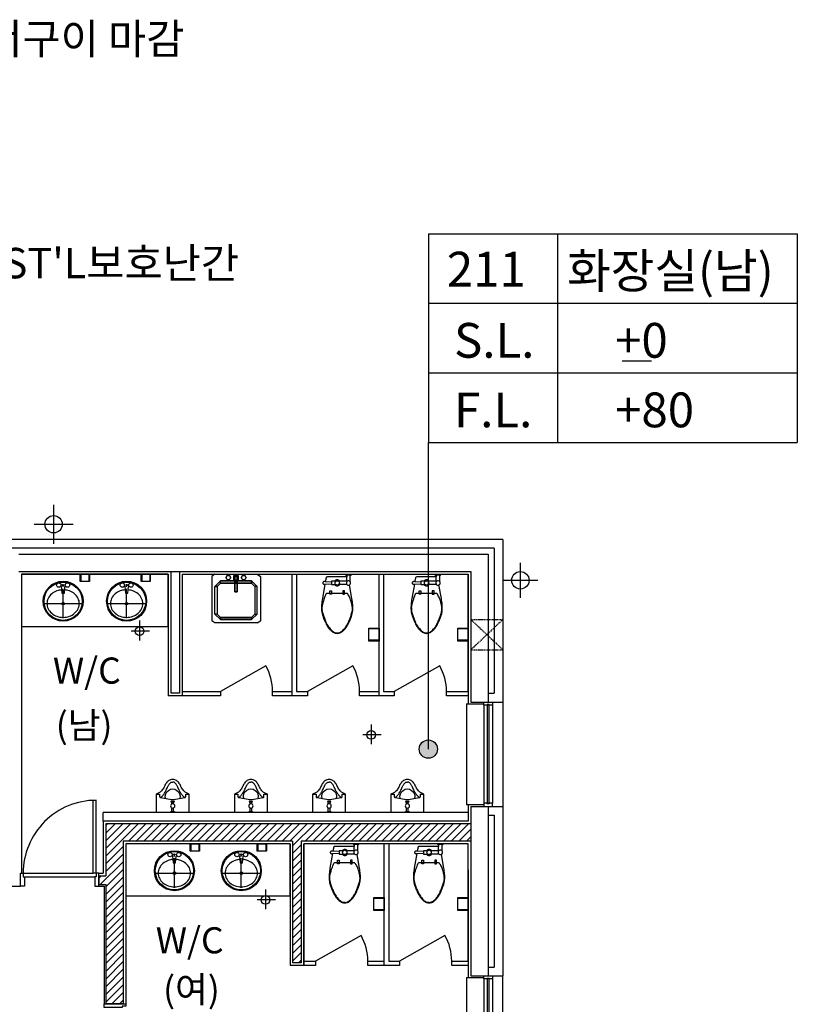
# Model space of a CAD drawing. Extents: x 40749221 to 41270423, y -265141 to 257909.
# Drawn here: x 41197227 to 41206173, y -43138 to -31812 of the extents above; entities that cross this region are included whole.
import ezdxf

# ---------------------------------------------------------------- set-up
doc = ezdxf.new("R2010")
doc.units = 0
doc.header["$LTSCALE"] = 50
doc.header["$MEASUREMENT"] = 0
doc.linetypes.add('HIDDEN', pattern=[0.375, 0.25, -0.125])
doc.layers.get('0').update_dxf_attribs({"linetype": 'CONTINUOUS'})
for name, color, linetype in [('4', 4, 'CONTINUOUS'), ('6', 6, 'CONTINUOUS'), ('7', 7, 'CONTINUOUS'), ('9', 9, 'CONTINUOUS'), ('COL', 2, 'CONTINUOUS'), ('FIN', 7, 'CONTINUOUS'), ('FUR', 5, 'CONTINUOUS'), ('SYM', 7, 'CONTINUOUS'), ('TEX', 3, 'CONTINUOUS'), ('WAL', 3, 'CONTINUOUS'), ('WALL2', 4, 'CONTINUOUS'), ('WID', 4, 'CONTINUOUS'), ('벽돌입면', 9, 'CONTINUOUS')]:
    doc.layers.add(name, color=color, linetype=linetype)
doc.styles.add('HGTXT', font='romans.shx', dxfattribs={"bigfont": 'whgtxt.shx'})

# ---------------------------------------------------------------- blocks, each defined once
blk = doc.blocks.new('2P-T107')
for p, q in [((0, 238), (25, 276)), ((0, 238), (0, -246)), ((25, 276), (535, 276)), ((76, 174), (140, 238)), ((140, 238), (76, 174)), ((458, 238), (140, 238)), ((140, 238), (140, 212)), ((458, 238), (140, 238)), ((140, 212), (140, 238)), ((458, 238), (522, 174)), ((458, 212), (458, 238)), ((458, 238), (522, 174)), ((458, 212), (458, 238)), ((560, 238), (535, 276)), ((560, -246), (560, 238)), ((76, -182), (76, 174)), ((102, 174), (76, 174)), ((76, 174), (76, -182)), ((102, 174), (76, 174)), ((140, 212), (102, 174)), ((102, 174), (140, 212)), ((102, 174), (102, -182)), ((102, -182), (102, 174)), ((140, 212), (458, 212)), ((140, 212), (458, 212)), ((458, 212), (496, 174)), ((496, 174), (458, 212)), ((496, -182), (496, 174)), ((522, 174), (496, 174)), ((496, 174), (496, -182)), ((496, 174), (522, 174)), ((522, 174), (522, -182)), ((522, -182), (522, 174)), ((13, 85), (14, 92)), ((14, 92), (13, 85)), ((13, 85), (14, 92)), ((14, 92), (13, 85)), ((14, 78), (13, 85)), ((13, 85), (13, 85)), ((13, 85), (14, 78)), ((14, 78), (13, 85)), ((13, 85), (14, 78)), ((13, 85), (13, 85)), ((25, 9), (13, 21)), ((13, 21), (13, -29)), ((76, 21), (13, 21)), ((25, 9), (13, 21)), ((14, 92), (16, 98)), ((16, 98), (14, 92)), ((14, 92), (16, 98)), ((16, 98), (14, 92)), ((14, 92), (14, 92)), ((14, 92), (14, 92)), ((16, 72), (14, 78)), ((14, 78), (14, 78)), ((14, 78), (16, 72)), ((16, 72), (14, 78)), ((14, 78), (16, 72)), ((14, 78), (14, 78)), ((16, 98), (20, 103)), ((20, 103), (16, 98)), ((16, 98), (20, 103)), ((20, 103), (16, 98)), ((16, 98), (16, 98)), ((16, 98), (16, 98)), ((20, 67), (16, 72)), ((16, 72), (16, 72)), ((16, 72), (20, 67)), ((20, 67), (16, 72)), ((16, 72), (20, 67)), ((16, 72), (16, 72)), ((20, 103), (25, 107)), ((25, 107), (20, 103)), ((20, 103), (25, 107)), ((25, 107), (20, 103)), ((20, 103), (20, 103)), ((20, 103), (20, 103)), ((25, 63), (20, 67)), ((20, 67), (20, 67)), ((20, 67), (25, 63)), ((25, 63), (20, 67)), ((20, 67), (25, 63)), ((20, 67), (20, 67)), ((25, 107), (32, 110)), ((32, 110), (25, 107)), ((25, 107), (32, 110)), ((32, 110), (25, 107)), ((25, 107), (25, 107)), ((25, 107), (25, 107)), ((32, 60), (25, 63)), ((25, 63), (25, 63)), ((25, 63), (32, 60)), ((32, 60), (25, 63)), ((25, 63), (32, 60)), ((25, 63), (25, 63)), ((89, 9), (25, 9)), ((25, 9), (25, -17)), ((25, 9), (64, 9)), ((89, 9), (25, 9)), ((25, 9), (25, -17)), ((32, 110), (38, 111)), ((38, 111), (32, 110)), ((32, 110), (38, 111)), ((38, 111), (32, 110)), ((32, 110), (32, 110)), ((32, 110), (32, 110)), ((38, 60), (32, 60)), ((32, 60), (32, 60)), ((32, 60), (38, 60)), ((38, 60), (32, 60)), ((32, 60), (38, 60)), ((32, 60), (32, 60)), ((38, 111), (38, 111)), ((38, 111), (45, 110)), ((38, 111), (38, 111)), ((45, 110), (38, 111)), ((38, 111), (45, 110)), ((45, 110), (38, 111)), ((45, 60), (38, 60)), ((38, 60), (38, 60)), ((38, 60), (45, 60)), ((45, 60), (38, 60)), ((38, 60), (45, 60)), ((38, 60), (38, 60)), ((45, 110), (45, 110)), ((45, 110), (51, 107)), ((45, 110), (45, 110)), ((51, 107), (45, 110)), ((45, 110), (51, 107)), ((51, 107), (45, 110)), ((51, 63), (45, 60)), ((45, 60), (51, 63)), ((51, 63), (45, 60)), ((45, 60), (51, 63)), ((45, 60), (45, 60)), ((45, 60), (45, 60)), ((51, 107), (51, 107)), ((51, 107), (56, 103)), ((51, 107), (51, 107)), ((56, 103), (51, 107)), ((51, 107), (56, 103)), ((56, 103), (51, 107)), ((56, 67), (51, 63)), ((51, 63), (56, 67)), ((56, 67), (51, 63)), ((51, 63), (56, 67)), ((51, 63), (51, 63)), ((51, 63), (51, 63)), ((56, 103), (56, 103)), ((56, 103), (60, 98)), ((56, 103), (56, 103)), ((60, 98), (56, 103)), ((56, 103), (60, 98)), ((60, 98), (56, 103)), ((60, 72), (56, 67)), ((56, 67), (60, 72)), ((60, 72), (56, 67)), ((56, 67), (60, 72)), ((56, 67), (56, 67)), ((56, 67), (56, 67)), ((60, 98), (60, 98)), ((60, 98), (63, 92)), ((60, 98), (60, 98)), ((63, 92), (60, 98)), ((60, 98), (63, 92)), ((63, 92), (60, 98)), ((63, 78), (60, 72)), ((60, 72), (63, 78)), ((63, 78), (60, 72)), ((60, 72), (63, 78)), ((60, 72), (60, 72)), ((60, 72), (60, 72)), ((63, 92), (63, 92)), ((63, 92), (64, 85)), ((63, 92), (63, 92)), ((64, 85), (63, 92)), ((63, 92), (64, 85)), ((64, 85), (63, 92)), ((64, 85), (63, 78)), ((63, 78), (64, 85)), ((64, 85), (63, 78)), ((63, 78), (64, 85)), ((63, 78), (63, 78)), ((63, 78), (63, 78)), ((64, 85), (64, 85)), ((64, 85), (64, 85)), ((76, 21), (64, 9)), ((64, 9), (76, 21)), ((102, 9), (64, 9)), ((64, 9), (64, -17)), ((102, 9), (64, 9)), ((64, 9), (64, -17)), ((76, -29), (76, 21)), ((89, 9), (204, 9)), ((89, -17), (89, 9)), ((89, -17), (89, 9)), ((89, 9), (102, 9)), ((102, 9), (89, 9)), ((89, 9), (204, 9)), ((102, 9), (204, 9)), ((102, 9), (102, -17)), ((102, -17), (102, 9)), ((204, 9), (102, 9)), ((204, 9), (204, -17)), ((204, 9), (204, -17)), ((204, 9), (204, 9)), ((204, -17), (204, 9)), ((204, 9), (204, -17)), ((204, 9), (204, 9)), ((25, -17), (13, -29)), ((25, -17), (13, -29)), ((13, -29), (76, -29)), ((13, -93), (14, -86)), ((14, -86), (13, -93)), ((13, -93), (14, -86)), ((14, -86), (13, -93)), ((14, -100), (13, -93)), ((13, -93), (13, -93)), ((13, -93), (14, -100)), ((14, -100), (13, -93)), ((13, -93), (14, -100)), ((13, -93), (13, -93)), ((14, -86), (16, -80)), ((16, -80), (14, -86)), ((14, -86), (16, -80)), ((16, -80), (14, -86)), ((14, -86), (14, -86)), ((14, -86), (14, -86)), ((16, -106), (14, -100)), ((14, -100), (14, -100)), ((14, -100), (16, -106)), ((16, -106), (14, -100)), ((14, -100), (16, -106)), ((14, -100), (14, -100)), ((16, -80), (20, -75)), ((20, -75), (16, -80)), ((16, -80), (20, -75)), ((20, -75), (16, -80)), ((16, -80), (16, -80)), ((16, -80), (16, -80)), ((20, -111), (16, -106)), ((16, -106), (16, -106)), ((16, -106), (20, -111)), ((20, -111), (16, -106)), ((16, -106), (20, -111)), ((16, -106), (16, -106)), ((20, -75), (25, -71)), ((25, -71), (20, -75)), ((20, -75), (25, -71)), ((25, -71), (20, -75)), ((20, -75), (20, -75)), ((20, -75), (20, -75)), ((25, -115), (20, -111)), ((20, -111), (20, -111)), ((20, -111), (25, -115)), ((25, -115), (20, -111)), ((20, -111), (25, -115)), ((20, -111), (20, -111)), ((25, -17), (89, -17)), ((25, -17), (64, -17)), ((89, -17), (25, -17)), ((25, -71), (32, -69)), ((32, -69), (25, -71)), ((25, -71), (32, -69)), ((32, -69), (25, -71)), ((25, -71), (25, -71)), ((25, -71), (25, -71)), ((32, -69), (38, -68)), ((38, -68), (32, -69)), ((32, -69), (38, -68)), ((38, -68), (32, -69)), ((32, -69), (32, -69)), ((32, -69), (32, -69)), ((38, -68), (38, -68)), ((38, -68), (45, -69)), ((38, -68), (38, -68)), ((45, -69), (38, -68)), ((38, -68), (45, -69)), ((45, -69), (38, -68)), ((45, -69), (45, -69)), ((45, -69), (51, -71)), ((45, -69), (45, -69)), ((51, -71), (45, -69)), ((45, -69), (51, -71)), ((51, -71), (45, -69)), ((51, -71), (51, -71)), ((51, -71), (56, -75)), ((51, -71), (51, -71)), ((56, -75), (51, -71)), ((51, -71), (56, -75)), ((56, -75), (51, -71)), ((56, -111), (51, -115)), ((51, -115), (56, -111)), ((56, -111), (51, -115)), ((51, -115), (56, -111)), ((56, -75), (56, -75)), ((56, -75), (60, -80)), ((56, -75), (56, -75)), ((60, -80), (56, -75)), ((56, -75), (60, -80)), ((60, -80), (56, -75)), ((60, -106), (56, -111)), ((56, -111), (60, -106)), ((60, -106), (56, -111)), ((56, -111), (60, -106)), ((56, -111), (56, -111)), ((56, -111), (56, -111)), ((60, -80), (60, -80)), ((60, -80), (63, -86)), ((60, -80), (60, -80)), ((63, -86), (60, -80)), ((60, -80), (63, -86)), ((63, -86), (60, -80)), ((63, -100), (60, -106)), ((60, -106), (63, -100)), ((63, -100), (60, -106)), ((60, -106), (63, -100)), ((60, -106), (60, -106)), ((60, -106), (60, -106)), ((63, -86), (63, -86)), ((63, -86), (64, -93)), ((63, -86), (63, -86)), ((63, -86), (64, -93)), ((64, -93), (63, -86)), ((63, -86), (64, -93)), ((64, -93), (63, -100)), ((63, -100), (64, -93)), ((64, -93), (63, -100)), ((63, -100), (64, -93)), ((63, -100), (63, -100)), ((63, -100), (63, -100)), ((64, -17), (102, -17)), ((64, -17), (102, -17)), ((64, -17), (76, -29)), ((76, -29), (64, -17)), ((64, -93), (64, -93)), ((64, -93), (64, -93)), ((204, -17), (89, -17)), ((102, -17), (89, -17)), ((89, -17), (204, -17)), ((102, -17), (89, -17)), ((204, -17), (102, -17)), ((204, -17), (102, -17)), ((204, -17), (204, -17)), ((204, -17), (204, -17)), ((32, -118), (25, -115)), ((25, -115), (25, -115)), ((25, -115), (32, -118)), ((32, -118), (25, -115)), ((25, -115), (32, -118)), ((25, -115), (25, -115)), ((38, -119), (32, -118)), ((32, -118), (32, -118)), ((32, -118), (38, -119)), ((38, -119), (32, -118)), ((32, -118), (38, -119)), ((32, -118), (32, -118)), ((45, -118), (38, -119)), ((38, -119), (45, -118)), ((45, -118), (38, -119)), ((38, -119), (45, -118)), ((38, -119), (38, -119)), ((38, -119), (38, -119)), ((51, -115), (45, -118)), ((45, -118), (51, -115)), ((51, -115), (45, -118)), ((45, -118), (51, -115)), ((45, -118), (45, -118)), ((45, -118), (45, -118)), ((51, -115), (51, -115)), ((51, -115), (51, -115)), ((140, -246), (76, -182)), ((76, -182), (102, -182)), ((76, -182), (140, -246)), ((102, -182), (76, -182)), ((102, -182), (140, -220)), ((140, -220), (102, -182)), ((140, -220), (458, -220)), ((140, -246), (140, -220)), ((140, -220), (458, -220)), ((140, -246), (140, -220)), ((522, -182), (458, -246)), ((458, -220), (496, -182)), ((458, -246), (522, -182)), ((496, -182), (458, -220)), ((458, -220), (458, -246)), ((458, -220), (458, -246)), ((496, -182), (522, -182)), ((496, -182), (522, -182)), ((0, -246), (25, -284)), ((25, -284), (535, -284)), ((458, -246), (140, -246)), ((458, -246), (140, -246)), ((560, -246), (535, -284))]:
    blk.add_line(p, q)
blk = doc.blocks.new('2P-T205')
for p, q in [((-20, 0), (-20, -10)), ((-10, 0), (-10, -52)), ((10, 0), (10, -52)), ((20, -10), (20, 0)), ((-20, -10), (20, -10)), ((-10, -95), (-10, -120)), ((10, -98), (10, -120)), ((-20, -125), (-20, -120)), ((-20, -120), (20, -120)), ((20, -125), (-20, -125)), ((20, -120), (20, -125))]:
    blk.add_line(p, q)
for points in [[(190, 0), (190, -210), (165, -220, 0.015962), (135, -240, 0.046411), (105, -280, 0.0259), (85, -320, -0.027117), (60, -355, -0.071022), (25, -375, -0.04853), (0, -380, -0.04853), (-25, -375, -0.071022), (-60, -355, -0.027117), (-85, -320, 0.0259), (-105, -280, 0.046411), (-135, -240, 0.015962), (-165, -220), (-190, -210), (-190, 0)], [(-190, -210), (-150, -210), (-150, -180, -0.198912), (-148, -176, -0.089166), (-140, -170), (-32, -152, -0.080898), (32, -152), (140, -170, -0.22682), (148, -176, -0.062315), (150, -180), (150, -210), (190, -210)], [(-140, -170, -0.028114), (-116, -192, -0.053656), (-105, -205, -0.00764), (-82, -242, -0.021456), (-75, -255, -0.020394), (-64, -280, 0.025325), (-55, -300, 0.016526), (-49, -311, 0.011962), (-40, -325, 0.049323), (-33, -334, 0.033116), (-20, -345, 0.102356), (-13, -348, 0.056761), (0, -350)], [(140, -170, 0.028114), (116, -192, 0.053656), (105, -205, 0.00764), (82, -242, 0.021456), (75, -255, 0.020394), (64, -280, -0.025325), (55, -300, -0.016526), (49, -311, -0.011962), (40, -325, -0.049323), (33, -334, -0.033116), (20, -345, -0.102356), (13, -348, -0.056761), (0, -350)]]:
    blk.add_lwpolyline(points, format="xyb")
blk.add_circle((0, -75), 25)
blk.add_arc((0, -185), 85, 163.2144, 16.7856)
blk = doc.blocks.new('2P-T211')
at = {"color": 0}
for p, q in [((150, 20), (110, 20)), ((-65, -50), (-65, -90)), ((-15, -50), (-65, -50)), ((-65, -90), (-15, -90)), ((115, -50), (15, -50)), ((115, -90), (15, -90)), ((110, -55), (110, -1)), ((115, -190), (-115, -190)), ((-85, -160), (-65, -160)), ((-85, -200), (-85, -160)), ((-65, -200), (-85, -200)), ((-65, -160), (-65, -200)), ((85, -160), (65, -160)), ((65, -160), (65, -200)), ((65, -200), (85, -200)), ((85, -200), (85, -160))]:
    blk.add_line(p, q, dxfattribs=at)
for points in [[(95, 30), (100, 20), (110, 20), (110, -1), (106, -1), (98, 0), (87, 0), (0, 0), (-87, 0), (-98, 0), (-106, -1), (-113, -1), (-119, -2), (-123, -3), (-125, -5), (-126, -8), (-127, -11), (-128, -15), (-129, -19), (-130, -25), (-131, -30), (-132, -34), (-133, -39), (-134, -45), (-135, -51), (-136, -56), (-141, -55), (-144, -55), (-147, -55), (-152, -55), (-156, -56), (-160, -58), (-163, -61), (-165, -64), (-166, -67), (-166, -69), (-166, -70), (-166, -71), (-166, -73), (-165, -76), (-163, -79), (-160, -82), (-156, -84), (-152, -85), (-147, -85), (-144, -85), (-141, -84), (-170, -250, 0.022182), (-179, -318, 0.0294), (-180, -370, 0.029565), (-177, -406, 0.035314), (-170, -435, 0.006976), (-166, -447, 0.004694), (-160, -465, 0.019426), (-144, -505, 0.015468), (-120, -555, 0.040875), (-101, -585, 0.036447), (-75, -615, 0.04843), (-50, -635, 0.068612), (-30, -645, 0.037226), (-14, -649, 0.041311), (0, -650, 0.041311), (14, -649, 0.037226), (30, -645, 0.068612), (50, -635, 0.04843), (75, -615, 0.036447), (101, -585, 0.040875), (120, -555, 0.015468), (144, -505, 0.019426), (160, -465, 0.004694), (166, -447, 0.006976), (170, -435, 0.035314), (177, -406, 0.029565), (180, -370, 0.0294), (179, -318, 0.022182), (170, -250), (142, -92, 0.455372), (150, -55), (150, 20), (160, 20), (165, 30)], [(-65, -60), (-136, -56, 1.060552)]]:
    blk.add_lwpolyline(points, format="xyb", dxfattribs=at)
blk.add_lwpolyline([(-141, -84), (-65, -80)], dxfattribs=at)
blk.add_circle((0, -70), 25, dxfattribs=at)
for centre, radius, start, end in [((0, -70), 35, 34.8499, 145.1501), ((0, -70), 35, 214.8499, 325.1501), ((130, -70), 25, 36.8699, 298.9372), ((386, -424), 564, 159.444, 161.9714), ((131, -329), 291, 155.9278, 159.444), ((-85, -232), 54.8, 135, 155.9278), ((-115, -202), 12.3, 90, 135), ((115, -193), 3.54, 36.8699, 90), ((-22, -296), 174, 29.5675, 36.8699), ((-283, -444), 475, 26.5651, 29.5675), ((67, -377), 244, 166.4166, 175.6013), ((635, -514), 828, 164.0546, 166.4166), ((862, -579), 1064, 161.9714, 164.0546), ((-129, -367), 303, 22.8053, 26.5651), ((-66, -341), 234, 15.9454, 22.8053), ((-417, -441), 599, 11.6565, 15.9454), ((-160, -388), 337, 4.3987, 11.6565), ((-65, -367), 111, 175.6013, 189.2401), ((45, -349), 223, 189.2401, 195.9454), ((520, -213), 717, 195.9454, 199.683), ((-520, -213), 717, 340.317, 344.0546), ((-45, -349), 223, 344.0546, 350.7599), ((80, -370), 95.8, 350.7599, 4.3987), ((1628, 183), 1894, 199.683, 201.0375), ((407, -287), 585, 201.0375, 203.4742), ((221, -367), 383, 203.4742, 208.6105), ((115, -425), 262, 208.6105, 214.8227), ((-167, -394), 323, 325.9688, 331.3895), ((-200, -377), 359, 331.3895, 336.5258), ((-407, -287), 585, 336.5258, 338.9625), ((-1628, 183), 1894, 338.9625, 340.317), ((41, -477), 171, 214.8227, 220.6013), ((274, -277), 478, 220.6013, 224.0582), ((72, -472), 198, 224.0582, 230.1944), ((37, -515), 142, 230.1944, 237.425), ((-11, -590), 53.8, 237.425, 255.9638), ((2, -539), 105, 255.9638, 269.1779), ((1, -545), 99.7, 269.1779, 279.4623), ((10, -594), 50.4, 279.4623, 293.9447), ((-7, -557), 90.8, 293.9447, 306.8699), ((-68, -475), 193, 306.8699, 315.7258), ((-261, -288), 462, 315.7258, 319.3987), ((-20, -494), 144, 319.3987, 325.9688)]:
    blk.add_arc(centre, radius, start, end, dxfattribs=at)

msp = doc.modelspace()

# ---------------------------------------------------------------- hatches: boundary and pattern name
at = {"layer": '7', "linetype": 'Continuous'}
h = msp.add_hatch(color=256, dxfattribs=at)
edge = h.paths.add_edge_path()
edge.add_arc((41201928.8, -40202.3), 105, 0, 360)
at = {"layer": '벽돌입면', "linetype": 'Continuous'}
h = msp.add_hatch(dxfattribs=at)
h.set_pattern_fill('ANSI31', color=256, scale=500, style=0)
h.set_pattern_definition([(45, (40687440.54, -977975.75), (-44.194174, 44.194174), [])])
h.paths.add_polyline_path([(41200416.9, -41160.6), (41200416.9, -42660.6), (41200466.9, -42660.6), (41200466.9, -41260.6), (41202416.9, -41260.6), (41202416.9, -41160.6)])
h.paths.add_polyline_path([(41200416.9, -41060.6), (41200416.9, -41160.6), (41202416.9, -41160.6), (41202416.9, -41060.6)])
h.paths.add_polyline_path([(41200416.9, -41160.6), (41200416.9, -41060.6), (41198316.9, -41060.6), (41198316.9, -41160.6)])
h.paths.add_polyline_path([(41200366.9, -41260.6), (41200366.9, -42660.6), (41200416.9, -42660.6), (41200416.9, -41160.6), (41198316.9, -41160.6), (41198316.9, -41710.6), (41198416.9, -41710.6), (41198416.9, -41260.6)])
h.paths.add_polyline_path([(41198316.9, -41160.6), (41198216.9, -41160.6), (41198216.9, -41260.6), (41198216.9, -41660.6), (41198136.9, -41660.6), (41198136.9, -41710.6), (41198316.9, -41710.6)])
h.paths.add_polyline_path([(41198316.9, -41160.6), (41198316.9, -41060.6), (41198216.9, -41060.6), (41198216.9, -41160.6)])
h.paths.add_polyline_path([(41198316.9, -41710.6), (41198136.9, -41710.6), (41198136.9, -41760.6), (41198216.9, -41760.6), (41198216.9, -43130.6), (41198316.9, -43130.6)])
h.paths.add_polyline_path([(41198416.9, -41710.6), (41198316.9, -41710.6), (41198316.9, -43130.6), (41198416.9, -43130.6)])

# ---------------------------------------------------------------- linework, layer by layer
at = {"color": 0}
for points in [[(41200386.9, -39590.6), (41200136.9, -39590.6), (41200136.9, -39540.6), (41200361.9, -39540.6), (41200361.9, -38190.6)], [(41200411.9, -38190.6), (41200411.9, -39540.6), (41200536.9, -39540.6), (41200536.9, -39590.6), (41200361.9, -39590.6), (41200361.9, -38190.6)], [(41201386.9, -39590.6), (41201136.9, -39590.6), (41201136.9, -39540.6), (41201361.9, -39540.6), (41201361.9, -38190.6)], [(41201411.9, -38190.6), (41201411.9, -39540.6), (41201536.9, -39540.6), (41201536.9, -39590.6), (41201361.9, -39590.6), (41201361.9, -38190.6)], [(41202386.9, -39590.6), (41202136.9, -39590.6), (41202136.9, -39540.6), (41202386.9, -39540.6), (41202386.9, -38190.6)], [(41200059.2, -39245.3), (41199536.9, -39540.6)], [(41201059.2, -39245.3), (41200536.9, -39540.6)], [(41202059.2, -39245.3), (41201536.9, -39540.6)], [(41199096.9, -39540.6), (41199536.9, -39540.6), (41199536.9, -39590.6), (41199096.9, -39590.6)], [(41200496.9, -41290.6), (41200496.9, -42640.6), (41200631.9, -42640.6), (41200631.9, -42690.6), (41200496.9, -42690.6), (41200496.9, -41290.6)], [(41201446.9, -42690.6), (41201231.9, -42690.6), (41201231.9, -42640.6), (41201421.9, -42640.6), (41201421.9, -41290.6)], [(41201471.9, -41290.6), (41201471.9, -42640.6), (41201596.9, -42640.6), (41201596.9, -42690.6), (41201421.9, -42690.6), (41201421.9, -41290.6)], [(41202386.9, -42690.6), (41202196.9, -42690.6), (41202196.9, -42640.6), (41202386.9, -42640.6), (41202386.9, -41290.6)], [(41201154.2, -42345.3), (41200631.9, -42640.6)], [(41202119.2, -42345.3), (41201596.9, -42640.6)]]:
    msp.add_lwpolyline(points, dxfattribs=at)
for centre in [(41199536.9, -39540.6), (41200536.9, -39540.6), (41201536.9, -39540.6), (41200631.9, -42640.6), (41201596.9, -42640.6)]:
    msp.add_arc(centre, 600, 0, 29.47589, dxfattribs=at)
at = {"layer": '4', "linetype": 'Continuous'}
for p in [(41202386.9, -40930.6), (41198186.9, -41030.6)]:
    msp.add_line(p, (41198186.9, -40930.6), dxfattribs=at)
for points in [[(41197616.9, -37390.6), (41197616.9, -37840.6)], [(41197391.9, -37615.6), (41197841.9, -37615.6)], [(41202986.9, -38460.6), (41202986.9, -38060.6)], [(41202786.9, -38260.6), (41203186.9, -38260.6)]]:
    msp.add_lwpolyline(points, dxfattribs=at)
for centre in [(41197616.9, -37615.6), (41202986.9, -38260.6)]:
    msp.add_circle(centre, 100, dxfattribs=at)
at = {"layer": '6', "linetype": 'Continuous'}
for p, q in [((41197931.3, -38190.6), (41197931.3, -38274.6)), ((41198022.3, -38190.6), (41198022.3, -38274.6)), ((41198631.3, -38190.6), (41198631.3, -38274.6)), ((41198722.3, -38190.6), (41198722.3, -38274.6)), ((41201361.9, -38820.2), (41201241.9, -38820.2)), ((41202386.9, -38820.2), (41202266.9, -38820.2)), ((41201361.9, -38950.2), (41201241.9, -38950.2)), ((41202386.9, -38950.2), (41202266.9, -38950.2)), ((41202566.9, -39695.6), (41202566.9, -40825.6)), ((41202666.9, -39695.6), (41202666.9, -40825.6)), ((41202786.9, -39660.6), (41202786.9, -40860.6)), ((41199196.3, -41290.6), (41199196.3, -41374.6)), ((41199287.3, -41290.6), (41199287.3, -41374.6)), ((41199966.9, -41290.6), (41199966.9, -41374.6)), ((41200057.9, -41290.6), (41200057.9, -41374.6)), ((41201421.9, -41920.2), (41201301.9, -41920.2)), ((41202386.9, -41920.2), (41202266.9, -41920.2)), ((41201421.9, -42050.2), (41201301.9, -42050.2)), ((41202386.9, -42050.2), (41202266.9, -42050.2)), ((41202786.9, -44010.6), (41202786.9, -42810.6)), ((41202566.9, -42845.6), (41202566.9, -43975.6)), ((41202666.9, -42845.6), (41202666.9, -43975.6))]:
    msp.add_line(p, q, dxfattribs=at)
for points in [[(41197924.3, -38190.6), (41198029.3, -38190.6), (41198029.3, -38274.6), (41197924.3, -38274.6)], [(41198624.3, -38190.6), (41198729.3, -38190.6), (41198729.3, -38274.6), (41198624.3, -38274.6)], [(41201361.9, -38810.2), (41201361.9, -38960.2), (41201241.9, -38960.2), (41201241.9, -38810.2)], [(41202386.9, -38810.2), (41202386.9, -38960.2), (41202266.9, -38960.2), (41202266.9, -38810.2)], [(41202566.9, -39695.6), (41202566.9, -39660.6), (41202666.9, -39660.6), (41202666.9, -39695.6), (41202628.9, -39695.6), (41202627.1, -39690), (41202606.7, -39690), (41202604.9, -39695.6)], [(41202625.9, -39692.1), (41202625.9, -40829), (41202607.9, -40829), (41202607.9, -39692.1)], [(41202566.9, -40825.6), (41202566.9, -40860.6), (41202666.9, -40860.6), (41202666.9, -40825.6), (41202628.9, -40825.6), (41202627.1, -40831.1), (41202606.7, -40831.1), (41202604.9, -40825.6)], [(41199189.3, -41290.6), (41199294.3, -41290.6), (41199294.3, -41374.6), (41199189.3, -41374.6)], [(41199959.9, -41290.6), (41200064.9, -41290.6), (41200064.9, -41374.6), (41199959.9, -41374.6)], [(41201421.9, -41910.2), (41201421.9, -42060.2), (41201301.9, -42060.2), (41201301.9, -41910.2)], [(41202386.9, -41910.2), (41202386.9, -42060.2), (41202266.9, -42060.2), (41202266.9, -41910.2)], [(41202566.9, -42845.6), (41202566.9, -42810.6), (41202666.9, -42810.6), (41202666.9, -42845.6), (41202628.9, -42845.6), (41202627.1, -42840), (41202606.7, -42840), (41202604.9, -42845.6)], [(41202625.9, -42842.1), (41202625.9, -43979), (41202607.9, -43979), (41202607.9, -42842.1)]]:
    msp.add_lwpolyline(points, close=True, dxfattribs=at)
for points in [[(41202604.1, -39695.6), (41202605.5, -39698.3), (41202606.5, -39698.8), (41202607.9, -39699.4)], [(41202629.7, -39695.6), (41202628.3, -39698.3), (41202627.3, -39698.8), (41202625.9, -39699.4)], [(41202604.1, -42845.6), (41202605.5, -42848.3), (41202606.5, -42848.8), (41202607.9, -42849.4)], [(41202629.7, -42845.6), (41202628.3, -42848.3), (41202627.3, -42848.8), (41202625.9, -42849.4)]]:
    msp.add_lwpolyline(points, dxfattribs=at)
at = {"layer": '7', "linetype": 'Continuous'}
for p, q in [((41201928.8, -34273.6), (41206173.1, -34273.6)), ((41201928.8, -34273.6), (41201928.8, -36673.6)), ((41203415.7, -34273.6), (41203415.7, -36673.6)), ((41206173.1, -34273.6), (41206173.1, -36673.6)), ((41201928.8, -35073.6), (41206173.1, -35073.6)), ((41201928.8, -35873.6), (41206173.1, -35873.6)), ((41201928.8, -36673.6), (41206173.1, -36673.6))]:
    msp.add_line(p, q, dxfattribs=at)
at = {"layer": '9', "linetype": 'Continuous'}
for p, q in [((41197246.9, -38190.6), (41198936.9, -38190.6)), ((41197246.9, -38190.6), (41197246.9, -41630.6)), ((41198936.9, -38190.6), (41198936.9, -39590.6)), ((41199096.9, -38190.6), (41199096.9, -39590.6)), ((41199096.9, -38190.6), (41202386.9, -38190.6)), ((41202386.9, -38190.6), (41202386.9, -39680.6)), ((41199096.9, -39590.6), (41198936.9, -39590.6)), ((41202386.9, -40840.6), (41202386.9, -41030.6)), ((41202386.9, -41030.6), (41198186.9, -41030.6)), ((41198186.9, -41030.6), (41198186.9, -41630.6)), ((41198446.9, -41290.6), (41198446.9, -43130.6)), ((41200336.9, -41290.6), (41198446.9, -41290.6)), ((41200336.9, -41290.6), (41200336.9, -42690.6)), ((41202386.9, -41290.6), (41200496.9, -41290.6)), ((41200496.9, -41290.6), (41200496.9, -42690.6)), ((41198136.9, -41630.6), (41198186.9, -41630.6)), ((41202386.9, -41590.6), (41202386.9, -42830.6)), ((41196986.9, -41780.6), (41197236.9, -41780.6)), ((41198136.9, -41780.6), (41198196.9, -41780.6)), ((41198196.9, -41780.6), (41198196.9, -43130.6)), ((41200496.9, -42690.6), (41200336.9, -42690.6))]:
    msp.add_line(p, q, dxfattribs=at)
at = {"layer": 'COL', "linetype": 'Continuous'}
for p, q in [((41197216.9, -37960.6), (41202616.9, -37960.6)), ((41202616.9, -37960.6), (41202616.9, -39660.6)), ((41197216.9, -38160.6), (41202416.9, -38160.6)), ((41202416.9, -38160.6), (41202416.9, -39660.6)), ((41202416.9, -39660.6), (41202616.9, -39660.6)), ((41202416.9, -40860.6), (41202616.9, -40860.6)), ((41202416.9, -40860.6), (41202416.9, -42810.6)), ((41202616.9, -40860.6), (41202616.9, -42810.6)), ((41202416.9, -42810.6), (41202616.9, -42810.6))]:
    msp.add_line(p, q, dxfattribs=at)
at = {"layer": 'FIN'}
for points in [[(41197246.9, -38790.6), (41198936.9, -38790.6), (41198936.9, -38190.6), (41197246.9, -38190.6)], [(41198446.9, -41890.6), (41200336.9, -41890.6), (41200336.9, -41290.6), (41198446.9, -41290.6)]]:
    msp.add_lwpolyline(points, close=True, dxfattribs=at)
at = {"layer": 'FUR'}
for p, q in [((41197697.6, -38329.1), (41197700.7, -38329.1)), ((41197705.7, -38333.6), (41197712.9, -38410.1)), ((41197726.9, -38337.1), (41197726.9, -38317.1)), ((41197726.9, -38697.1), (41197726.9, -38357.1)), ((41197740.9, -38410.1), (41197748.1, -38333.6)), ((41197753.1, -38329.1), (41197756.2, -38329.1)), ((41198427.6, -38329.1), (41198430.7, -38329.1)), ((41198435.7, -38333.6), (41198442.9, -38410.1)), ((41198456.9, -38337.1), (41198456.9, -38317.1)), ((41198456.9, -38697.1), (41198456.9, -38357.1)), ((41198470.9, -38410.1), (41198478.1, -38333.6)), ((41198483.1, -38329.1), (41198486.2, -38329.1)), ((41197712.9, -38410.1), (41197740.9, -38410.1)), ((41198442.9, -38410.1), (41198470.9, -38410.1)), ((41197516.9, -38528.6), (41197936.9, -38528.6)), ((41198245.3, -38528.6), (41198264.3, -38528.6)), ((41198246.9, -38528.6), (41198666.9, -38528.6)), ((41198977.6, -41429.1), (41198980.7, -41429.1)), ((41198985.7, -41433.6), (41198992.9, -41510.1)), ((41199006.9, -41437.1), (41199006.9, -41417.1)), ((41199020.9, -41510.1), (41199028.1, -41433.6)), ((41199033.1, -41429.1), (41199036.2, -41429.1)), ((41199747.3, -41429.1), (41199750.4, -41429.1)), ((41199755.4, -41433.6), (41199762.6, -41510.1)), ((41199776.6, -41437.1), (41199776.6, -41417.1)), ((41199790.6, -41510.1), (41199797.8, -41433.6)), ((41199802.8, -41429.1), (41199805.9, -41429.1)), ((41198992.9, -41510.1), (41199020.9, -41510.1)), ((41199006.9, -41797.1), (41199006.9, -41457.1)), ((41199762.6, -41510.1), (41199790.6, -41510.1)), ((41199776.6, -41797.1), (41199776.6, -41457.1)), ((41198796.9, -41628.6), (41199216.9, -41628.6)), ((41199564.9, -41628.6), (41199583.9, -41628.6)), ((41199566.6, -41628.6), (41199986.6, -41628.6))]:
    msp.add_line(p, q, dxfattribs=at)
at = {"layer": 'FUR', "color": 4}
for p, q in [((41198606.8, -38724.6), (41198606.8, -38953.3)), ((41198722.1, -38846.2), (41198510.1, -38846.2)), ((41201270, -39917.6), (41201270, -40146.2)), ((41201385.3, -40039.1), (41201173.2, -40039.1)), ((41200054.6, -41815.7), (41200054.6, -42044.3)), ((41200169.9, -41937.2), (41199957.8, -41937.2))]:
    msp.add_line(p, q, dxfattribs=at)
at = {"layer": 'FUR'}
for points in [[(41197709.2, -38371.3, 0.0644354), (41197654.4, -38382.9, 0.0917189), (41197595.4, -38416.8, 0.1035985), (41197554.6, -38469.4, 0.1139123), (41197540.9, -38528.6, 0.1139123), (41197554.6, -38587.7, 0.1035985), (41197595.4, -38640.3, 0.0917189), (41197654.4, -38674.2, 0.0847847), (41197726.9, -38686.6, 0.0847847), (41197799.4, -38674.2, 0.0917189), (41197858.4, -38640.3, 0.1035985), (41197899.3, -38587.7, 0.1139123), (41197912.9, -38528.6, 0.1139123), (41197899.3, -38469.4, 0.1035985), (41197858.4, -38416.8, 0.0917189), (41197799.4, -38382.9, 0.0644354), (41197744.6, -38371.3)], [(41198439.2, -38371.3, 0.0644354), (41198384.4, -38382.9, 0.0917189), (41198325.4, -38416.8, 0.1035985), (41198284.6, -38469.4, 0.1139123), (41198270.9, -38528.6, 0.1139123), (41198284.6, -38587.7, 0.1035985), (41198325.4, -38640.3, 0.0917189), (41198384.4, -38674.2, 0.0847847), (41198456.9, -38686.6, 0.0847847), (41198529.4, -38674.2, 0.0917189), (41198588.4, -38640.3, 0.1035985), (41198629.3, -38587.7, 0.1139123), (41198642.9, -38528.6, 0.1139123), (41198629.3, -38469.4, 0.1035985), (41198588.4, -38416.8, 0.0917189), (41198529.4, -38382.9, 0.0644354), (41198474.6, -38371.3)], [(41198989.2, -41471.3, 0.0644354), (41198934.4, -41482.9, 0.0917189), (41198875.4, -41516.8, 0.1035985), (41198834.6, -41569.4, 0.1139123), (41198820.9, -41628.6, 0.1139123), (41198834.6, -41687.7, 0.1035985), (41198875.4, -41740.3, 0.0917189), (41198934.4, -41774.2, 0.0847847), (41199006.9, -41786.6, 0.0847847), (41199079.4, -41774.2, 0.0917189), (41199138.4, -41740.3, 0.1035985), (41199179.3, -41687.7, 0.1139123), (41199192.9, -41628.6, 0.1139123), (41199179.3, -41569.4, 0.1035985), (41199138.4, -41516.8, 0.0917189), (41199079.4, -41482.9, 0.0644354), (41199024.6, -41471.3)], [(41199758.9, -41471.3, 0.0644354), (41199704.1, -41482.9, 0.0917189), (41199645.1, -41516.8, 0.1035985), (41199604.2, -41569.4, 0.1139123), (41199590.6, -41628.6, 0.1139123), (41199604.2, -41687.7, 0.1035985), (41199645.1, -41740.3, 0.0917189), (41199704.1, -41774.2, 0.0847847), (41199776.6, -41786.6, 0.0847847), (41199849.1, -41774.2, 0.0917189), (41199908.1, -41740.3, 0.1035985), (41199948.9, -41687.7, 0.1139123), (41199962.6, -41628.6, 0.1139123), (41199948.9, -41569.4, 0.1035985), (41199908.1, -41516.8, 0.0917189), (41199849.1, -41482.9, 0.0644354), (41199794.2, -41471.3)]]:
    msp.add_lwpolyline(points, format="xyb", dxfattribs=at)
for centre, radius in [((41197726.9, -38501.1), 230), ((41198456.9, -38501.1), 230), ((41197726.9, -38501.1), 220), ((41197676.9, -38315.1), 25), ((41197726.9, -38315.1), 8), ((41197776.9, -38315.1), 25), ((41198456.9, -38501.1), 220), ((41198406.9, -38315.1), 25), ((41198456.9, -38315.1), 8), ((41198506.9, -38315.1), 25), ((41197726.9, -38528.6), 15), ((41198456.9, -38528.6), 15), ((41199006.9, -41601.1), 230), ((41199006.9, -41601.1), 220), ((41198956.9, -41415.1), 25), ((41199006.9, -41415.1), 8), ((41199056.9, -41415.1), 25), ((41199776.6, -41601.1), 230), ((41199776.6, -41601.1), 220), ((41199726.6, -41415.1), 25), ((41199776.6, -41415.1), 8), ((41199826.6, -41415.1), 25), ((41199006.9, -41628.6), 15), ((41199776.6, -41628.6), 15)]:
    msp.add_circle(centre, radius, dxfattribs=at)
at = {"layer": 'FUR', "color": 4}
for centre in [(41198606.8, -38846.2), (41201270, -40039.1), (41200054.6, -41937.2)]:
    msp.add_circle(centre, 50, dxfattribs=at)
at = {"layer": 'FUR'}
for centre, start, end in [((41197700.7, -38334.1), 5.39095, 90), ((41197753.1, -38334.1), 90, 174.60905), ((41198430.7, -38334.1), 5.39095, 90), ((41198483.1, -38334.1), 90, 174.60905), ((41198980.7, -41434.1), 5.39095, 90), ((41199033.1, -41434.1), 90, 174.60905), ((41199750.4, -41434.1), 5.39095, 90), ((41199802.8, -41434.1), 90, 174.60905)]:
    msp.add_arc(centre, 5, start, end, dxfattribs=at)
at = {"layer": 'SYM', "linetype": 'Continuous'}
msp.add_line((41201928.8, -40202.3), (41201928.8, -36673.6), dxfattribs=at)
msp.add_circle((41201928.8, -40202.3), 105, dxfattribs=at)
at = {"layer": 'TEX', "linetype": 'Continuous'}
msp.add_line((41204157.7, -35734.4), (41204495, -35734.4), dxfattribs=at)
at = {"layer": 'WAL', "linetype": 'Continuous'}
for p, q in [((41198966.9, -38160.6), (41198966.9, -39560.6)), ((41199066.9, -38160.6), (41199066.9, -39560.6)), ((41199066.9, -39560.6), (41198966.9, -39560.6)), ((41202416.9, -41060.6), (41198216.9, -41060.6)), ((41198216.9, -41060.6), (41198216.9, -41260.6)), ((41198216.9, -41260.6), (41198216.9, -41660.6)), ((41198416.9, -41260.6), (41198416.9, -43130.6)), ((41200366.9, -41260.6), (41198416.9, -41260.6)), ((41200366.9, -41260.6), (41200366.9, -42660.6)), ((41202416.9, -41260.6), (41200466.9, -41260.6)), ((41200466.9, -41260.6), (41200466.9, -42660.6)), ((41198136.9, -41660.6), (41198136.9, -41760.6)), ((41198136.9, -41660.6), (41198216.9, -41660.6)), ((41198136.9, -41760.6), (41198216.9, -41760.6)), ((41198216.9, -41760.6), (41198216.9, -43130.6)), ((41200466.9, -42660.6), (41200366.9, -42660.6)), ((41198416.9, -43130.6), (41198216.9, -43130.6))]:
    msp.add_line(p, q, dxfattribs=at)
at = {"layer": 'WALL2', "linetype": 'Continuous'}
for p, q in [((41202786.9, -37790.6), (41197116.9, -37790.6)), ((41202786.9, -37790.6), (41202786.9, -39660.6)), ((41202686.9, -37890.6), (41197116.9, -37890.6)), ((41202686.9, -37890.6), (41202686.9, -39560.6)), ((41202616.9, -39560.6), (41202686.9, -39560.6)), ((41202366.9, -39680.6), (41202366.9, -40840.6)), ((41202366.9, -39680.6), (41202566.9, -39680.6)), ((41202616.9, -39660.6), (41202786.9, -39660.6)), ((41202366.9, -40840.6), (41202566.9, -40840.6)), ((41202616.9, -40860.6), (41202786.9, -40860.6)), ((41202786.9, -40860.6), (41202786.9, -42810.6)), ((41202616.9, -40960.6), (41202686.9, -40960.6)), ((41202686.9, -40960.6), (41202686.9, -42710.6)), ((41202616.9, -42710.6), (41202686.9, -42710.6)), ((41202616.9, -42810.6), (41202786.9, -42810.6)), ((41202366.9, -42830.6), (41202366.9, -43990.6)), ((41202366.9, -42830.6), (41202566.9, -42830.6))]:
    msp.add_line(p, q, dxfattribs=at)
at = {"layer": 'WID', "linetype": 'HIDDEN'}
for p, q in [((41202416.9, -38710.6), (41202786.9, -38710.6)), ((41202786.9, -38710.6), (41202416.9, -39060.6)), ((41202416.9, -38710.6), (41202786.9, -39060.6)), ((41202416.9, -39060.6), (41202786.9, -39060.6))]:
    msp.add_line(p, q, dxfattribs=at)
at = {"layer": 'WID'}
for p, q in [((41197266.9, -41630.6), (41198071.9, -41630.6)), ((41197281.9, -41670.6), (41198091.9, -41670.6))]:
    msp.add_line(p, q, dxfattribs=at)
msp.add_lwpolyline([(41198106.9, -41630.6), (41198106.9, -40790.6, 0.4142136), (41197266.9, -41630.6)], format="xyb", dxfattribs=at)
msp.add_lwpolyline([(41198106.9, -41630.6), (41198071.9, -41630.6), (41198071.9, -40790.6), (41198106.9, -40790.6)], dxfattribs=at)
for points in [[(41197236.9, -41630.6), (41197266.9, -41630.6), (41197266.9, -41670.6), (41197281.9, -41670.6), (41197281.9, -41780.6), (41197236.9, -41780.6)], [(41198136.9, -41630.6), (41198106.9, -41630.6), (41198106.9, -41670.6), (41198091.9, -41670.6), (41198091.9, -41780.6), (41198136.9, -41780.6)], [(41198446.9, -43130.6), (41198446.9, -43160.6), (41198406.9, -43160.6), (41198406.9, -43175.6), (41198196.9, -43175.6), (41198196.9, -43130.6)]]:
    msp.add_lwpolyline(points, close=True, dxfattribs=at)

# ---------------------------------------------------------------- block references
at = {"layer": 'FUR', "xscale": -1}
for name, p, rotation in [('2P-T107', (41199711.6, -38190.6), 89.99999999999993), ('2P-T205', (41198986.9, -40930.6), 180), ('2P-T205', (41199886.9, -40930.6), 180), ('2P-T205', (41200786.9, -40930.6), 180), ('2P-T205', (41201686.9, -40930.6), 180)]:
    msp.add_blockref(name, p, dxfattribs=dict(at, rotation=rotation))
at = {"layer": 'FUR', "linetype": 'Continuous'}
for p in [(41200879.7, -38220.7), (41201908.6, -38220.7), (41200966.6, -41320.7), (41201936.6, -41320.7)]:
    msp.add_blockref('2P-T211', p, dxfattribs=at)

# ---------------------------------------------------------------- texts
at = {"layer": 'TEX', "linetype": 'Continuous', "style": 'HGTXT'}
for s, height, p in [('T30 화강석 버너구이 마감', 350, (41194032, -32206.9)), ("%%c50 SST'L보호난간", 350, (41195755.2, -34787.1)), ('211', 400, (41202141.3, -34881.4)), ('화장실(남)', 400, (41203524.4, -34900.3)), ('S.L.', 400, (41202223.8, -35700.3)), ('+0', 400, (41204076.8, -35700.3)), ('F.L.', 400, (41202223.8, -36500.3)), ('+80', 400, (41204076.8, -36500.3)), ('W/C', 300, (41197609.3, -39448.9)), ('(남)', 300, (41197641.5, -40077.7)), ('W/C', 300, (41198792.4, -42551.7)), ('(여)', 300, (41198876.3, -43116.9))]:
    msp.add_text(s, height=height, dxfattribs=at).set_placement(p)

doc.saveas('drawing.dxf')
